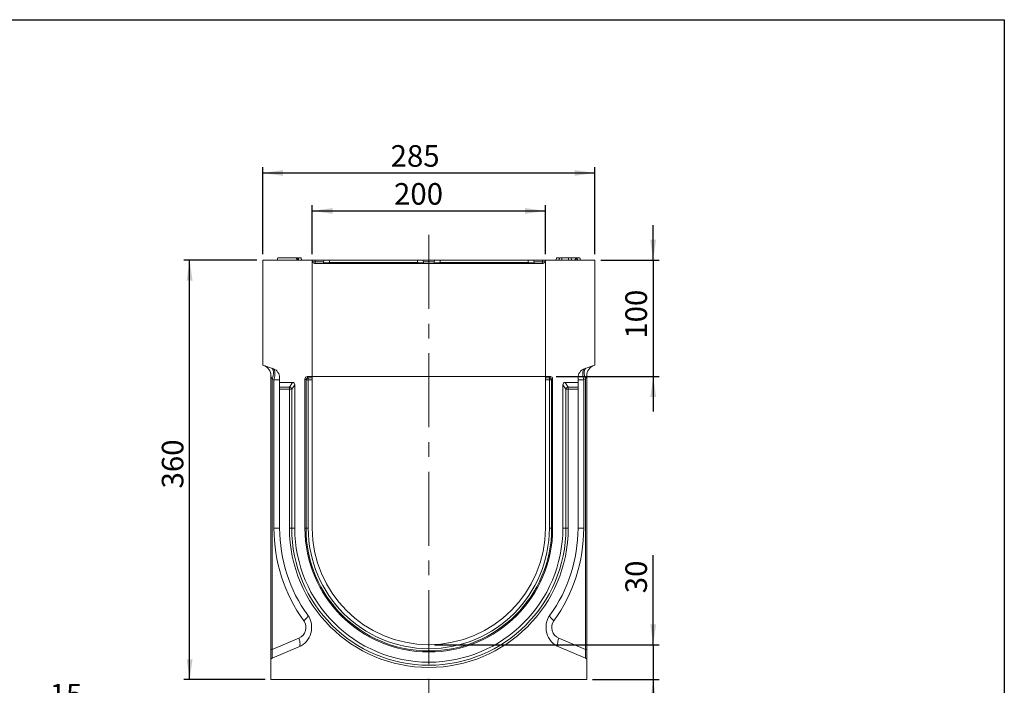
# Model space of a CAD drawing. Units: millimetres. Extents: x -658 to 5592, y -16 to 1848.
# Drawn here: x 1230 to 2075, y 884 to 1455 of the extents above; entities that cross this region are included whole.
import ezdxf

# ---------------------------------------------------------------- set-up
doc = ezdxf.new("R2010")
doc.units = ezdxf.units.MM
doc.header["$LTSCALE"] = 5
doc.header["$PDSIZE"] = -1
doc.linetypes.add('CENTERX2', pattern=[20.32, 12.7, -2.54, 2.54, -2.54])
doc.layers.add('FORMAT', color=7, linetype='Continuous')
doc.styles.add('SLDTEXTSTYLE1', font='TXT', dxfattribs={"width": 0.7})
doc.dimstyles.new('SLDDIMSTYLE0', dxfattribs={"dimtxt": 16.965373, "dimasz": 17.5, "dimexe": 0, "dimexo": 0.0625, "dimgap": 4.241343, "dimtad": 1, "dimrnd": 1e-09, "dimzin": 12, "dimdsep": 46, "dimtxsty": 'SLDTEXTSTYLE1', "dimsah": 1, "dimcen": 0.09, "dimadec": 0, "dimazin": 3, "dimtfac": 1, "dimtofl": 0, "dimtmove": 0, "dimatfit": 3, "dimfxl": 0, "dimfrac": 2, "dimtolj": 1, "dimtzin": 12, "dimarcsym": 0})
doc.dimstyles.new('SLDDIMSTYLE1', dxfattribs={"dimtxt": 16.965373, "dimasz": 17.5, "dimexe": 0, "dimexo": 0.0625, "dimgap": 4.241343, "dimtad": 1, "dimrnd": 1e-09, "dimzin": 12, "dimdsep": 46, "dimtxsty": 'SLDTEXTSTYLE1', "dimsah": 1, "dimcen": 0.09, "dimadec": 0, "dimazin": 3, "dimtfac": 1, "dimtmove": 0, "dimatfit": 0, "dimfxl": 0, "dimfrac": 2, "dimtolj": 1, "dimtzin": 12, "dimarcsym": 0})

# ---------------------------------------------------------------- blocks, each defined once
blk = doc.blocks.new('_D_1')
at = {"layer": 'FORMAT'}
for p, q in [((1170.42, 902.43), (1170.42, 856.23)), ((1155.42, 883.69), (1155.42, 856.23)), ((1155.42, 861.23), (1125.42, 861.23)), ((1170.42, 861.23), (1155.42, 861.23)), ((1170.42, 861.23), (1284.89, 861.23))]:
    blk.add_line(p, q, dxfattribs=at)
for points in [[(1155.42, 861.23), (1137.92, 863.73), (1137.92, 858.73)], [(1170.42, 861.23), (1187.92, 858.73), (1187.92, 863.73)]]:
    blk.add_solid(points, dxfattribs=at)
at = {"layer": 'FORMAT', "insert": (1255.94, 885.1, 0.1), "char_height": 18.521, "attachment_point": 1, "style": 'SLDTEXTSTYLE1'}
blk.add_mtext('15', dxfattribs=at)
blk = doc.blocks.new('_D_7')
at = {"layer": 'FORMAT'}
for p, q in [((1773.75, 918.69), (1773.75, 995.38)), ((1586.25, 918.69), (1778.75, 918.69)), ((1773.75, 918.69), (1773.75, 888.69)), ((1721.75, 888.69), (1778.75, 888.69)), ((1773.75, 888.69), (1773.75, 858.69))]:
    blk.add_line(p, q, dxfattribs=at)
for points in [[(1773.75, 918.69), (1776.25, 936.19), (1771.25, 936.19)], [(1773.75, 888.69), (1771.25, 871.19), (1776.25, 871.19)]]:
    blk.add_solid(points, dxfattribs=at)
at = {"layer": 'FORMAT', "insert": (1749.87, 962.83, 0.1), "char_height": 18.521, "attachment_point": 1, "rotation": 90, "style": 'SLDTEXTSTYLE1'}
blk.add_mtext('30', dxfattribs=at)
blk = doc.blocks.new('_D_8')
at = {"layer": 'FORMAT'}
for p, q in [((1481.25, 1253.69), (1481.25, 1295.91)), ((1681.25, 1253.69), (1681.25, 1295.91)), ((1481.25, 1290.91), (1681.25, 1290.91))]:
    blk.add_line(p, q, dxfattribs=at)
for points in [[(1481.25, 1290.91), (1498.75, 1288.41), (1498.75, 1293.41)], [(1681.25, 1290.91), (1663.75, 1293.41), (1663.75, 1288.41)]]:
    blk.add_solid(points, dxfattribs=at)
at = {"layer": 'FORMAT', "insert": (1551.36, 1314.78, -5.9), "char_height": 18.521, "attachment_point": 1, "style": 'SLDTEXTSTYLE1'}
blk.add_mtext('200', dxfattribs=at)
blk = doc.blocks.new('_D_9')
at = {"layer": 'FORMAT'}
for p, q in [((1438.75, 1253.69), (1438.75, 1328.48)), ((1723.75, 1253.69), (1723.75, 1328.48)), ((1438.75, 1323.48), (1723.75, 1323.48))]:
    blk.add_line(p, q, dxfattribs=at)
for points in [[(1438.75, 1323.48), (1456.25, 1320.98), (1456.25, 1325.98)], [(1723.75, 1323.48), (1706.25, 1325.98), (1706.25, 1320.98)]]:
    blk.add_solid(points, dxfattribs=at)
at = {"layer": 'FORMAT', "insert": (1548.45, 1347.35, -5.9), "char_height": 18.521, "attachment_point": 1, "style": 'SLDTEXTSTYLE1'}
blk.add_mtext('285', dxfattribs=at)
blk = doc.blocks.new('_D_10')
at = {"layer": 'FORMAT'}
for p, q in [((1773.75, 1248.69), (1773.75, 1278.69)), ((1728.75, 1248.69), (1778.75, 1248.69)), ((1773.75, 1248.69), (1773.75, 1148.69)), ((1690.55, 1148.69), (1778.75, 1148.69)), ((1773.75, 1148.69), (1773.75, 1118.69))]:
    blk.add_line(p, q, dxfattribs=at)
for points in [[(1773.75, 1248.69), (1776.25, 1266.19), (1771.25, 1266.19)], [(1773.75, 1148.69), (1771.25, 1131.19), (1776.25, 1131.19)]]:
    blk.add_solid(points, dxfattribs=at)
at = {"layer": 'FORMAT', "insert": (1749.87, 1181.25, -5.9), "char_height": 18.521, "attachment_point": 1, "rotation": 90, "style": 'SLDTEXTSTYLE1'}
blk.add_mtext('100', dxfattribs=at)
blk = doc.blocks.new('_D_11')
at = {"layer": 'FORMAT'}
for p, q in [((1433.75, 1248.69), (1371.02, 1248.69)), ((1376.02, 888.69), (1376.02, 1248.69)), ((1440.75, 888.69), (1371.02, 888.69))]:
    blk.add_line(p, q, dxfattribs=at)
for points in [[(1376.02, 1248.69), (1373.52, 1231.19), (1378.52, 1231.19)], [(1376.02, 888.69), (1378.52, 906.19), (1373.52, 906.19)]]:
    blk.add_solid(points, dxfattribs=at)
at = {"layer": 'FORMAT', "insert": (1352.15, 1052.75, -5.9), "char_height": 18.521, "attachment_point": 1, "rotation": 90, "style": 'SLDTEXTSTYLE1'}
blk.add_mtext('360', dxfattribs=at)

msp = doc.modelspace()

# ---------------------------------------------------------------- linework, layer by layer
at = {"color": 7, "linetype": 'Continuous', "lineweight": 15}
for p, q in [((1451.246, 1248.694), (1451.599, 1250.694)), ((1451.599, 1250.694), (1467.599, 1250.694)), ((1467.951, 1248.694), (1467.599, 1250.694)), ((1468.148, 1248.694), (1467.865, 1250.694)), ((1469.202, 1248.694), (1468.869, 1250.694)), ((1469.399, 1249.561), (1469.199, 1250.694)), ((1469.399, 1249.562), (1469.199, 1250.694)), ((1469.399, 1249.56), (1469.199, 1250.694)), ((1469.399, 1249.565), (1469.199, 1250.694)), ((1469.246, 1248.694), (1469.599, 1250.694)), ((1469.599, 1250.694), (1471.599, 1250.694)), ((1471.951, 1248.694), (1471.599, 1250.694)), ((1690.541, 1248.694), (1690.893, 1250.694)), ((1690.893, 1250.694), (1692.893, 1250.694)), ((1693.092, 1249.565), (1692.893, 1250.694)), ((1692.937, 1248.694), (1693.293, 1250.694)), ((1692.941, 1248.694), (1693.293, 1250.694)), ((1695.49, 1248.694), (1695.493, 1250.694)), ((1701.093, 1250.694), (1695.493, 1250.694)), ((1701.096, 1248.694), (1701.093, 1250.694)), ((1703.646, 1248.694), (1703.293, 1250.694)), ((1703.646, 1248.694), (1703.293, 1250.694)), ((1703.681, 1248.694), (1703.327, 1250.694)), ((1706.982, 1250.694), (1703.44, 1250.694)), ((1706.767, 1248.694), (1706.982, 1250.694)), ((1707.525, 1248.694), (1707.533, 1250.694)), ((1708.849, 1248.694), (1708.496, 1250.694)), ((1708.849, 1248.694), (1708.496, 1250.694)), ((1708.671, 1250.694), (1710.893, 1250.694)), ((1711.246, 1248.694), (1710.893, 1250.694)), ((1438.746, 1158.694), (1438.746, 1248.694)), ((1438.746, 1248.694), (1481.246, 1248.694)), ((1481.246, 1148.694), (1481.246, 1248.694)), ((1481.79, 1247.062), (1481.246, 1248.694)), ((1481.246, 1248.694), (1483.746, 1248.694)), ((1483.746, 1247.325), (1481.702, 1247.325)), ((1483.687, 1245.694), (1678.804, 1245.694)), ((1483.746, 1248.694), (1483.746, 1247.325)), ((1483.746, 1248.694), (1491.246, 1248.694)), ((1483.746, 1247.325), (1483.746, 1245.694)), ((1491.004, 1247.325), (1483.746, 1247.325)), ((1490.863, 1246.521), (1491.246, 1248.694)), ((1491.246, 1248.694), (1496.17, 1248.694)), ((1496.17, 1248.694), (1495.787, 1246.521)), ((1495.787, 1245.694), (1495.787, 1246.521)), ((1495.787, 1246.521), (1571.705, 1246.521)), ((1496.17, 1248.694), (1571.322, 1248.694)), ((1571.322, 1248.694), (1576.246, 1248.694)), ((1571.705, 1246.521), (1571.322, 1248.694)), ((1571.705, 1245.694), (1571.705, 1246.521)), ((1576.246, 1248.694), (1576.629, 1246.521)), ((1576.246, 1248.694), (1586.246, 1248.694)), ((1586.004, 1247.325), (1576.487, 1247.325)), ((1585.863, 1246.521), (1586.246, 1248.694)), ((1586.246, 1248.694), (1591.17, 1248.694)), ((1591.17, 1248.694), (1590.787, 1246.521)), ((1590.787, 1246.521), (1590.787, 1245.694)), ((1590.787, 1246.521), (1666.705, 1246.521)), ((1591.17, 1248.694), (1666.322, 1248.694)), ((1666.322, 1248.694), (1671.246, 1248.694)), ((1666.705, 1246.521), (1666.322, 1248.694)), ((1666.705, 1245.694), (1666.705, 1246.521)), ((1671.246, 1248.694), (1671.629, 1246.521)), ((1671.246, 1248.694), (1678.746, 1248.694)), ((1678.746, 1247.325), (1671.487, 1247.325)), ((1678.746, 1248.694), (1678.746, 1247.325)), ((1678.746, 1248.694), (1681.246, 1248.694)), ((1680.789, 1247.325), (1678.746, 1247.325)), ((1678.746, 1247.325), (1678.746, 1245.694)), ((1681.246, 1248.694), (1680.702, 1247.062)), ((1681.246, 1248.694), (1681.246, 1148.694)), ((1681.246, 1248.694), (1723.746, 1248.694)), ((1723.746, 1248.694), (1723.746, 1158.694)), ((1438.746, 1158.694), (1447.982, 1155.333)), ((1714.51, 1155.333), (1723.746, 1158.694)), ((1445.746, 1149.145), (1446.964, 1146.483)), ((1445.746, 914.547), (1445.746, 1149.145)), ((1716.746, 1149.145), (1715.527, 1146.483)), ((1716.746, 1149.145), (1716.746, 914.547)), ((1446.964, 1146.483), (1446.964, 914.547)), ((1448.372, 1145.971), (1446.964, 1146.483)), ((1448.372, 1018.694), (1448.372, 1145.971)), ((1448.372, 1145.971), (1453.246, 1145.971)), ((1453.246, 1147.815), (1453.246, 1143.694)), ((1464.347, 1143.694), (1453.246, 1143.694)), ((1453.246, 1139.806), (1453.246, 1143.694)), ((1461.683, 1139.806), (1464.347, 1143.694)), ((1466.238, 1141.742), (1463.624, 1137.926)), ((1466.238, 1018.694), (1466.238, 1141.742)), ((1474.999, 1146.754), (1474.999, 1018.694)), ((1475.868, 1145.885), (1474.999, 1146.754)), ((1475.868, 1018.694), (1475.868, 1145.885)), ((1477.808, 1145.885), (1475.868, 1145.885)), ((1481.246, 1148.694), (1476.94, 1148.694)), ((1476.94, 1148.694), (1477.808, 1147.826)), ((1477.808, 1147.826), (1481.246, 1147.826)), ((1477.808, 1145.885), (1477.808, 1147.826)), ((1477.808, 1145.885), (1477.808, 1018.694)), ((1481.246, 1145.885), (1477.808, 1145.885)), ((1481.246, 1147.826), (1481.246, 1148.694)), ((1481.246, 1148.694), (1681.246, 1148.694)), ((1481.246, 1147.826), (1481.246, 1145.885)), ((1481.246, 1018.694), (1481.246, 1145.885)), ((1685.552, 1148.694), (1681.246, 1148.694)), ((1681.246, 1147.826), (1681.246, 1148.694)), ((1681.246, 1147.826), (1684.683, 1147.826)), ((1681.246, 1145.885), (1681.246, 1147.826)), ((1684.683, 1145.885), (1681.246, 1145.885)), ((1681.246, 1145.885), (1681.246, 1018.694)), ((1684.683, 1147.826), (1685.552, 1148.694)), ((1684.683, 1147.826), (1684.683, 1145.885)), ((1684.683, 1018.694), (1684.683, 1145.885)), ((1686.624, 1145.885), (1684.683, 1145.885)), ((1687.493, 1146.754), (1686.624, 1145.885)), ((1686.624, 1145.885), (1686.624, 1018.694)), ((1687.493, 1018.694), (1687.493, 1146.754)), ((1698.868, 1137.926), (1696.254, 1141.742)), ((1696.254, 1141.742), (1696.254, 1018.694)), ((1698.145, 1143.694), (1700.808, 1139.806)), ((1709.246, 1143.694), (1698.145, 1143.694)), ((1709.246, 1143.694), (1709.246, 1147.815)), ((1714.12, 1145.971), (1709.246, 1145.971)), ((1709.246, 1139.806), (1709.246, 1143.694)), ((1715.527, 1146.483), (1714.12, 1145.971)), ((1714.12, 1145.971), (1714.12, 1018.694)), ((1715.527, 914.547), (1715.527, 1146.483)), ((1453.246, 1139.806), (1461.683, 1139.806)), ((1453.246, 1137.926), (1453.246, 1139.806)), ((1461.683, 1137.926), (1453.246, 1137.926)), ((1453.246, 1137.926), (1453.246, 1018.694)), ((1461.683, 1139.806), (1461.683, 1137.926)), ((1463.624, 1137.926), (1461.683, 1137.926)), ((1461.683, 1018.694), (1461.683, 1137.926)), ((1463.624, 1137.926), (1463.624, 1018.694)), ((1698.868, 1018.694), (1698.868, 1137.926)), ((1700.808, 1137.926), (1698.868, 1137.926)), ((1700.808, 1137.926), (1700.808, 1139.806)), ((1700.808, 1139.806), (1709.246, 1139.806)), ((1700.808, 1137.926), (1700.808, 1018.694)), ((1709.246, 1137.926), (1700.808, 1137.926)), ((1709.246, 1139.806), (1709.246, 1137.926)), ((1709.246, 1018.694), (1709.246, 1137.926)), ((1448.372, 1018.694), (1453.246, 1018.694)), ((1461.683, 1018.694), (1463.624, 1018.694)), ((1463.624, 1018.694), (1466.238, 1018.694)), ((1475.868, 1018.694), (1474.999, 1018.694)), ((1477.808, 1018.694), (1475.868, 1018.694)), ((1684.683, 1018.694), (1686.624, 1018.694)), ((1686.624, 1018.694), (1687.493, 1018.694)), ((1698.868, 1018.694), (1696.254, 1018.694)), ((1700.808, 1018.694), (1698.868, 1018.694)), ((1714.12, 1018.694), (1709.246, 1018.694)), ((1446.964, 914.547), (1469.764, 924.225)), ((1692.728, 924.225), (1715.527, 914.547)), ((1445.746, 914.547), (1446.964, 914.547)), ((1445.746, 905.342), (1445.746, 914.547)), ((1469.764, 916.861), (1446.964, 907.183)), ((1715.527, 907.183), (1692.728, 916.861)), ((1716.746, 914.547), (1715.527, 914.547)), ((1716.746, 914.547), (1716.746, 905.342)), ((1445.746, 905.342), (1445.746, 888.694)), ((1716.746, 888.694), (1716.746, 905.342)), ((1445.746, 888.694), (1716.746, 888.694))]:
    msp.add_line(p, q, dxfattribs=at)
at = {"color": 7, "linetype": 'Continuous', "lineweight": 15, "flags": 128}
for points in [[(1446.964, 1146.483), (1447.424, 1148.177), (1447.743, 1149.817), (1447.911, 1151.349), (1447.923, 1152.724), (1447.779, 1153.899), (1447.483, 1154.835), (1447.044, 1155.503), (1446.477, 1155.88)], [(1716.014, 1155.88), (1715.448, 1155.503), (1715.009, 1154.835), (1714.713, 1153.899), (1714.568, 1152.724), (1714.58, 1151.349), (1714.749, 1149.817), (1715.068, 1148.177), (1715.527, 1146.483)], [(1473.974, 939.27), (1474.837, 940.035), (1475.604, 940.782), (1476.255, 941.492), (1476.775, 942.148), (1477.151, 942.735), (1477.373, 943.237), (1477.438, 943.642), (1477.342, 943.942)], [(1688.518, 939.27), (1687.655, 940.035), (1686.888, 940.782), (1686.237, 941.492), (1685.717, 942.148), (1685.341, 942.735), (1685.118, 943.237), (1685.054, 943.642), (1685.15, 943.942)], [(1469.764, 924.225), (1470.187, 922.911), (1470.499, 921.639), (1470.691, 920.448), (1470.755, 919.375), (1470.691, 918.453), (1470.499, 917.713), (1470.187, 917.176), (1469.764, 916.861)], [(1692.728, 924.225), (1692.305, 922.911), (1691.992, 921.639), (1691.801, 920.448), (1691.737, 919.375), (1691.801, 918.453), (1691.992, 917.713), (1692.305, 917.176), (1692.728, 916.861)]]:
    msp.add_lwpolyline(points, dxfattribs=at)
at = {"color": 7, "linetype": 'Continuous', "lineweight": 15}
for centre, radius, start, end in [((1483.687, 1247.694), 2, 198.434949, 270), ((1489.878, 1246.694), 1, 270, 350), ((1577.614, 1246.694), 1, 190, 270), ((1584.878, 1246.694), 1, 270, 350), ((1672.614, 1246.694), 1, 190, 270), ((1678.804, 1247.694), 2, 270, 341.565051), ((1435.746, 1149.145), 10, 0, 70), ((1726.746, 1149.145), 10, 110, 180), ((1445.246, 1147.815), 8, 0, 70), ((1717.246, 1147.815), 8, 110, 180), ((1477.948, 1145.746), 2.085, 93.83229, 176.16771), ((1684.544, 1145.746), 2.085, 3.83229, 86.16771), ((1461.519, 1137.694), 2.118, 6.295661, 85.540244), ((1700.973, 1137.694), 2.118, 94.459756, 173.704339), ((1584.372, 1018.694), 136, 180, 215.732718), ((1581.246, 1018.694), 128, 180, 215.732718), ((1581.246, 1018.694), 119.563, 180, 0), ((1581.246, 1018.694), 117.622, 180, 0), ((1581.246, 1018.694), 115.008, 180, 0), ((1581.246, 1018.694), 106.247, 180, 0), ((1581.246, 1018.694), 105.378, 180, 0), ((1581.246, 1018.694), 103.437, 180, 0), ((1581.246, 1018.694), 100, 180, 0), ((1581.246, 1018.694), 128, 324.267282, 0), ((1578.12, 1018.694), 136, 324.267282, 0), ((1462.73, 933.43), 18, 293, 35.732718), ((1465.856, 933.43), 10, 293, 35.732718), ((1699.761, 933.43), 18, 144.267282, 247), ((1696.636, 933.43), 10, 144.267282, 247), ((1447.746, 905.342), 2, 113, 180), ((1714.746, 905.342), 2, 0, 67)]:
    msp.add_arc(centre, radius, start, end, dxfattribs=at)
for centre, major_axis, ratio, start_param, end_param in [((1495.97, 1246.694), (5.108, 0.175), 0.0327497, 3.1346554, 4.6752935), ((1571.521, 1246.694), (5.108, -0.175), 0.0327497, 4.7494845, 6.2901226), ((1590.97, 1246.694), (5.108, 0.175), 0.0327497, 3.1346554, 4.6752935), ((1666.521, 1246.694), (5.108, -0.175), 0.0327497, 4.7494845, 6.2901226), ((1445.246, 1145.687), (2.67, 9.667), 0.2946814, 4.8229283, 6.2596857), ((1717.246, 1145.687), (-2.67, 9.667), 0.2946814, 0.0234996, 1.460257), ((1464.177, 1141.566), (1.235, 1.803), 0.914917, 5.3550749, 6.8430343), ((1477.06, 1146.633), (1.5, -1.5), 0.9430904, 2.3854743, 3.897711), ((1685.431, 1146.633), (-1.5, -1.5), 0.9430904, 2.3854743, 3.897711), ((1698.315, 1141.566), (-1.235, 1.803), 0.914917, 5.7233363, 7.2112957), ((1447.746, 916.206), (0.806, 9.027), 0.0708954, 1.7619093, 3.1794354), ((1714.746, 916.206), (-0.806, 9.027), 0.0708954, 3.1037499, 4.521276)]:
    msp.add_ellipse(centre, major_axis=major_axis, ratio=ratio, start_param=start_param, end_param=end_param, dxfattribs=at)
for points, knots in [([(1467.865, 1250.694), (1467.818, 1250.694), (1467.755, 1250.694), (1467.665, 1250.694), (1467.642, 1250.694)], [0, 0, 0, 0, 0.7476583, 1, 1, 1, 1]), ([(1468.869, 1250.694), (1468.802, 1250.694), (1468.666, 1250.694), (1468.322, 1250.694), (1468.037, 1250.694), (1467.865, 1250.694)], [0, 0, 0, 0, 0.2847591, 0.5702246, 1, 1, 1, 1]), ([(1469.199, 1250.694), (1469.193, 1250.694), (1469.182, 1250.694), (1469.097, 1250.694), (1468.956, 1250.694), (1468.869, 1250.694)], [0, 0, 0, 0, 0.2746663, 0.5496641, 1, 1, 1, 1]), ([(1695.493, 1250.694), (1695.178, 1250.694), (1694.578, 1250.694), (1693.892, 1250.694), (1693.448, 1250.694), (1693.304, 1250.694), (1693.295, 1250.694), (1693.293, 1250.694)], [0, 0, 0, 0, 0.2876687, 0.5469974, 0.7416571, 0.937567, 1, 1, 1, 1]), ([(1703.293, 1250.694), (1703.272, 1250.694), (1703.23, 1250.694), (1702.842, 1250.694), (1702.263, 1250.694), (1701.621, 1250.694), (1701.228, 1250.694), (1701.093, 1250.694)], [0, 0, 0, 0, 0.1954698, 0.3921197, 0.6381536, 0.875919, 1, 1, 1, 1]), ([(1707.533, 1250.694), (1707.473, 1250.694), (1707.355, 1250.694), (1707.172, 1250.694), (1707.053, 1250.694), (1706.982, 1250.694)], [0, 0, 0, 0, 0.301216, 0.5859592, 1, 1, 1, 1]), ([(1708.496, 1250.694), (1708.486, 1250.694), (1708.465, 1250.694), (1708.222, 1250.694), (1707.906, 1250.694), (1707.644, 1250.694), (1707.533, 1250.694)], [0, 0, 0, 0, 0.250984, 0.505297, 0.7904322, 1, 1, 1, 1])]:
    msp.add_open_spline(points, degree=3, knots=knots, dxfattribs=at)
at = {"layer": 'FORMAT', "color": 7, "lineweight": 30}
for p, q in [((100, 1455), (2075, 1455)), ((2075, 1455), (2075, 25))]:
    msp.add_line(p, q, dxfattribs=at)
at = {"layer": 'FORMAT', "linetype": 'CENTERX2', "lineweight": 0}
msp.add_line((1581.246, 1270.353), (1581.246, 846.531), dxfattribs=at)
at = {"layer": 'FORMAT'}
msp.add_point((1581.246, 918.694), dxfattribs=at)

# ---------------------------------------------------------------- dimensions: what is measured, and where the dimension line sits
for base, p1, p2, dimstyle, picture, middle in [((1723.746, 1323.479), (1438.746, 1248.694), (1723.746, 1248.694), 'SLDDIMSTYLE0', '_D_9', (1570.145, 1323.479)), ((1681.246, 1290.91), (1481.246, 1248.694), (1681.246, 1248.694), 'SLDDIMSTYLE0', '_D_8', (1573.653, 1290.91)), ((1155.417, 861.23), (1170.417, 907.434), (1155.417, 888.694), 'SLDDIMSTYLE1', '_D_1', (1270.417, 861.23))]:
    dim = msp.add_linear_dim(base=base, p1=p1, p2=p2, dimstyle=dimstyle, dxfattribs=at)
    dim.commit()
    dim.dimension.update_dxf_attribs({"geometry": picture, "text_midpoint": middle, "dimtype": 160})
for base, p1, p2, dimstyle, picture, middle in [((1773.746, 1148.694), (1723.746, 1248.694), (1685.552, 1148.694), 'SLDDIMSTYLE1', '_D_10', (1773.746, 1201.747)), ((1376.021, 1248.694), (1445.746, 888.694), (1438.746, 1248.694), 'SLDDIMSTYLE0', '_D_11', (1376.021, 1074.44)), ((1773.746, 888.694), (1581.246, 918.694), (1716.746, 888.694), 'SLDDIMSTYLE1', '_D_7', (1773.746, 979.107))]:
    dim = msp.add_linear_dim(base=base, p1=p1, p2=p2, angle=90, dimstyle=dimstyle, dxfattribs=at)
    dim.commit()
    dim.dimension.update_dxf_attribs({"geometry": picture, "text_midpoint": middle, "dimtype": 160})

doc.saveas('drawing.dxf')
